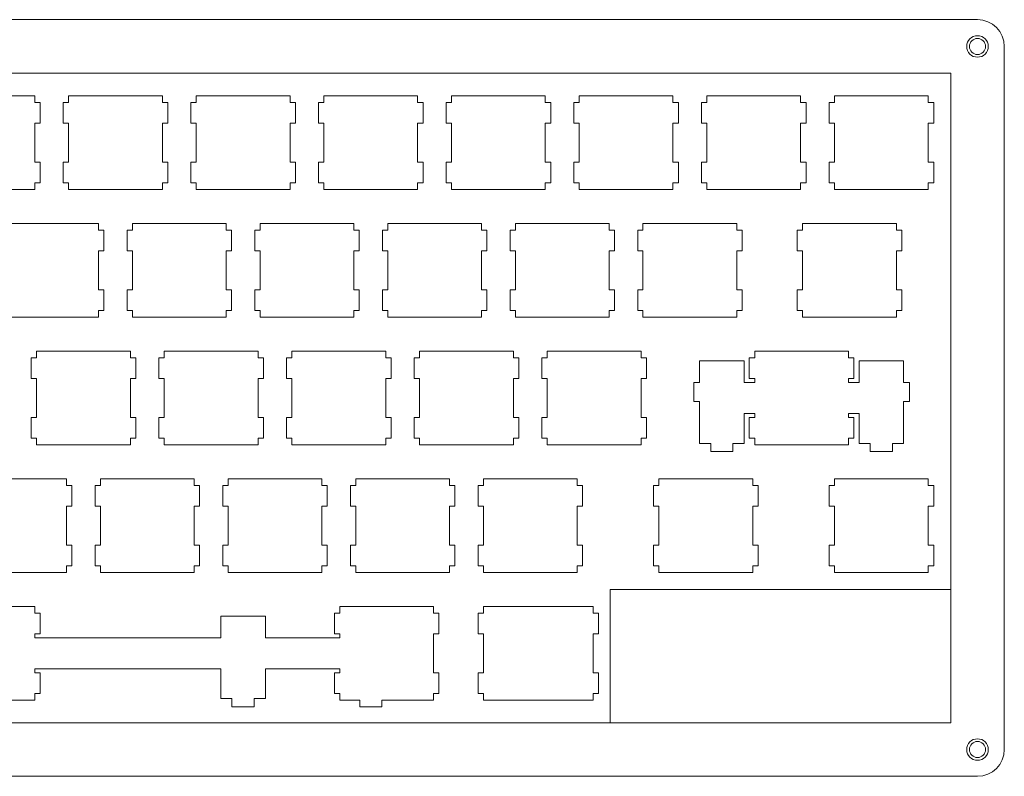
# Model space of a CAD drawing. Extents: x 3 to 306, y -35 to 116.
# Drawn here: x 159 to 306, y 3 to 116 of the extents above; entities that cross this region are included whole.
import ezdxf

# ---------------------------------------------------------------- set-up
doc = ezdxf.new("R2010")
doc.units = 0
doc.layers.get('0').update_dxf_attribs({"lineweight": 5, "true_color": 0xffffff})
for name, color, linetype, lineweight, true_color in [('bottom', 30, 'Continuous', 5, 0xff7f00), ('open layer', 1, 'Continuous', 5, 0xff0000), ('top', 4, 'Continuous', 5, 0x00ffff)]:
    doc.layers.add(name, color=color, linetype=linetype, lineweight=lineweight, true_color=true_color)

msp = doc.modelspace()

# ---------------------------------------------------------------- linework, layer by layer
for p, q in [((302.4, 115.93), (7.02, 115.93)), ((306.4, 7), (306.4, 111.93)), ((207.24, 27.36), (207.24, 28.36)), ((207.24, 28.36), (221.24, 28.36)), ((221.24, 28.36), (221.24, 27.36)), ((245.05, 28.36), (242.67, 28.36)), ((245.05, 27.36), (245.05, 28.36)), ((189.48, 23.66), (189.48, 26.89)), ((189.48, 26.89), (196.13, 26.89)), ((196.13, 26.89), (196.13, 23.66)), ((206.44, 24.26), (206.44, 27.36)), ((206.44, 27.36), (207.24, 27.36)), ((221.24, 27.36), (222.04, 27.36)), ((222.04, 27.36), (222.04, 24.26)), ((245.85, 27.36), (245.05, 27.36)), ((245.85, 24.26), (245.85, 27.36)), ((161.71, 23.66), (189.48, 23.66)), ((196.13, 23.66), (207.24, 23.66)), ((207.24, 24.26), (206.44, 24.26)), ((207.24, 23.66), (207.24, 24.26)), ((222.04, 24.26), (221.24, 24.26)), ((221.24, 24.26), (221.24, 18.46)), ((245.05, 18.46), (245.05, 24.26)), ((245.05, 24.26), (245.85, 24.26)), ((189.48, 19.06), (161.71, 19.06)), ((189.48, 14.59), (189.48, 19.06)), ((196.13, 19.06), (196.13, 14.59)), ((196.13, 19.06), (207.24, 19.06)), ((207.24, 18.46), (206.44, 18.46)), ((206.44, 18.46), (206.44, 15.36)), ((207.24, 19.06), (207.24, 18.46)), ((221.24, 18.46), (222.04, 18.46)), ((222.04, 18.46), (222.04, 15.36)), ((245.85, 18.46), (245.05, 18.46)), ((245.85, 15.36), (245.85, 18.46)), ((206.44, 15.36), (207.24, 15.36)), ((207.24, 15.36), (207.24, 14.36)), ((222.04, 15.36), (221.24, 15.36)), ((221.24, 15.36), (221.24, 14.36)), ((245.05, 14.36), (245.05, 15.36)), ((245.05, 15.36), (245.85, 15.36)), ((191.15, 14.59), (189.48, 14.59)), ((191.15, 13.39), (191.15, 14.59)), ((194.45, 13.39), (191.15, 13.39)), ((196.13, 14.59), (194.45, 14.59)), ((194.45, 14.59), (194.45, 13.39)), ((207.24, 14.36), (210.21, 14.36)), ((210.21, 14.36), (210.21, 13.39)), ((221.24, 14.36), (213.51, 14.36)), ((213.51, 13.39), (213.51, 14.36)), ((242.67, 14.36), (245.05, 14.36)), ((7.02, 3), (302.4, 3))]:
    msp.add_line(p, q)
at = {"color": 0}
for p, q in [((161.71, 104.56), (147.71, 104.56)), ((161.71, 103.56), (161.71, 104.56)), ((166.76, 104.56), (166.76, 103.56)), ((180.76, 104.56), (166.76, 104.56)), ((180.76, 103.56), (180.76, 104.56)), ((185.81, 104.56), (185.81, 103.56)), ((199.81, 104.56), (185.81, 104.56)), ((199.81, 103.56), (199.81, 104.56)), ((204.86, 104.56), (204.86, 103.56)), ((218.86, 104.56), (204.86, 104.56)), ((218.86, 103.56), (218.86, 104.56)), ((223.91, 104.56), (223.91, 103.56)), ((237.91, 104.56), (223.91, 104.56)), ((237.91, 103.56), (237.91, 104.56)), ((242.96, 104.56), (242.96, 103.56)), ((256.96, 104.56), (242.96, 104.56)), ((256.96, 103.56), (256.96, 104.56)), ((262.01, 104.56), (262.01, 103.56)), ((276.01, 104.56), (262.01, 104.56)), ((276.01, 103.56), (276.01, 104.56)), ((281.06, 104.56), (281.06, 103.56)), ((295.06, 104.56), (281.06, 104.56)), ((295.06, 103.56), (295.06, 104.56)), ((162.51, 103.56), (161.71, 103.56)), ((162.51, 100.46), (162.51, 103.56)), ((166.76, 103.56), (165.96, 103.56)), ((165.96, 103.56), (165.96, 100.46)), ((181.56, 103.56), (180.76, 103.56)), ((181.56, 100.46), (181.56, 103.56)), ((185.81, 103.56), (185.01, 103.56)), ((185.01, 103.56), (185.01, 100.46)), ((200.61, 103.56), (199.81, 103.56)), ((200.61, 100.46), (200.61, 103.56)), ((204.86, 103.56), (204.06, 103.56)), ((204.06, 103.56), (204.06, 100.46)), ((219.66, 103.56), (218.86, 103.56)), ((219.66, 100.46), (219.66, 103.56)), ((223.91, 103.56), (223.11, 103.56)), ((223.11, 103.56), (223.11, 100.46)), ((238.71, 103.56), (237.91, 103.56)), ((238.71, 100.46), (238.71, 103.56)), ((242.96, 103.56), (242.16, 103.56)), ((242.16, 103.56), (242.16, 100.46)), ((257.76, 103.56), (256.96, 103.56)), ((257.76, 100.46), (257.76, 103.56)), ((262.01, 103.56), (261.21, 103.56)), ((261.21, 103.56), (261.21, 100.46)), ((276.81, 103.56), (276.01, 103.56)), ((276.81, 100.46), (276.81, 103.56)), ((281.06, 103.56), (280.26, 103.56)), ((280.26, 103.56), (280.26, 100.46)), ((295.86, 103.56), (295.06, 103.56)), ((295.86, 100.46), (295.86, 103.56)), ((161.71, 94.66), (161.71, 100.46)), ((161.71, 100.46), (162.51, 100.46)), ((165.96, 100.46), (166.76, 100.46)), ((166.76, 100.46), (166.76, 94.66)), ((180.76, 94.66), (180.76, 100.46)), ((180.76, 100.46), (181.56, 100.46)), ((185.01, 100.46), (185.81, 100.46)), ((185.81, 100.46), (185.81, 94.66)), ((199.81, 94.66), (199.81, 100.46)), ((199.81, 100.46), (200.61, 100.46)), ((204.06, 100.46), (204.86, 100.46)), ((204.86, 100.46), (204.86, 94.66)), ((218.86, 94.66), (218.86, 100.46)), ((218.86, 100.46), (219.66, 100.46)), ((223.11, 100.46), (223.91, 100.46)), ((223.91, 100.46), (223.91, 94.66)), ((237.91, 94.66), (237.91, 100.46)), ((237.91, 100.46), (238.71, 100.46)), ((242.16, 100.46), (242.96, 100.46)), ((242.96, 100.46), (242.96, 94.66)), ((256.96, 94.66), (256.96, 100.46)), ((256.96, 100.46), (257.76, 100.46)), ((261.21, 100.46), (262.01, 100.46)), ((262.01, 100.46), (262.01, 94.66)), ((276.01, 94.66), (276.01, 100.46)), ((276.01, 100.46), (276.81, 100.46)), ((280.26, 100.46), (281.06, 100.46)), ((281.06, 100.46), (281.06, 94.66)), ((295.06, 94.66), (295.06, 100.46)), ((295.06, 100.46), (295.86, 100.46)), ((162.51, 94.66), (161.71, 94.66)), ((162.51, 91.56), (162.51, 94.66)), ((166.76, 94.66), (165.96, 94.66)), ((165.96, 94.66), (165.96, 91.56)), ((181.56, 94.66), (180.76, 94.66)), ((181.56, 91.56), (181.56, 94.66)), ((185.81, 94.66), (185.01, 94.66)), ((185.01, 94.66), (185.01, 91.56)), ((200.61, 94.66), (199.81, 94.66)), ((200.61, 91.56), (200.61, 94.66)), ((204.86, 94.66), (204.06, 94.66)), ((204.06, 94.66), (204.06, 91.56)), ((219.66, 94.66), (218.86, 94.66)), ((219.66, 91.56), (219.66, 94.66)), ((223.91, 94.66), (223.11, 94.66)), ((223.11, 94.66), (223.11, 91.56)), ((238.71, 94.66), (237.91, 94.66)), ((238.71, 91.56), (238.71, 94.66)), ((242.96, 94.66), (242.16, 94.66)), ((242.16, 94.66), (242.16, 91.56)), ((257.76, 94.66), (256.96, 94.66)), ((257.76, 91.56), (257.76, 94.66)), ((262.01, 94.66), (261.21, 94.66)), ((261.21, 94.66), (261.21, 91.56)), ((276.81, 94.66), (276.01, 94.66)), ((276.81, 91.56), (276.81, 94.66)), ((281.06, 94.66), (280.26, 94.66)), ((280.26, 94.66), (280.26, 91.56)), ((295.86, 94.66), (295.06, 94.66)), ((295.86, 91.56), (295.86, 94.66)), ((161.71, 90.56), (161.71, 91.56)), ((161.71, 91.56), (162.51, 91.56)), ((165.96, 91.56), (166.76, 91.56)), ((166.76, 91.56), (166.76, 90.56)), ((180.76, 90.56), (180.76, 91.56)), ((180.76, 91.56), (181.56, 91.56)), ((185.01, 91.56), (185.81, 91.56)), ((185.81, 91.56), (185.81, 90.56)), ((199.81, 90.56), (199.81, 91.56)), ((199.81, 91.56), (200.61, 91.56)), ((204.06, 91.56), (204.86, 91.56)), ((204.86, 91.56), (204.86, 90.56)), ((218.86, 90.56), (218.86, 91.56)), ((218.86, 91.56), (219.66, 91.56)), ((223.11, 91.56), (223.91, 91.56)), ((223.91, 91.56), (223.91, 90.56)), ((237.91, 90.56), (237.91, 91.56)), ((237.91, 91.56), (238.71, 91.56)), ((242.16, 91.56), (242.96, 91.56)), ((242.96, 91.56), (242.96, 90.56)), ((256.96, 90.56), (256.96, 91.56)), ((256.96, 91.56), (257.76, 91.56)), ((261.21, 91.56), (262.01, 91.56)), ((262.01, 91.56), (262.01, 90.56)), ((276.01, 90.56), (276.01, 91.56)), ((276.01, 91.56), (276.81, 91.56)), ((280.26, 91.56), (281.06, 91.56)), ((281.06, 91.56), (281.06, 90.56)), ((295.06, 90.56), (295.06, 91.56)), ((295.06, 91.56), (295.86, 91.56)), ((147.71, 90.56), (161.71, 90.56)), ((166.76, 90.56), (180.76, 90.56)), ((185.81, 90.56), (199.81, 90.56)), ((204.86, 90.56), (218.86, 90.56)), ((223.91, 90.56), (237.91, 90.56)), ((242.96, 90.56), (256.96, 90.56)), ((262.01, 90.56), (276.01, 90.56)), ((281.06, 90.56), (295.06, 90.56)), ((171.24, 85.51), (157.24, 85.51)), ((171.24, 84.51), (171.24, 85.51)), ((176.29, 85.51), (176.29, 84.51)), ((190.29, 85.51), (176.29, 85.51)), ((190.29, 84.51), (190.29, 85.51)), ((195.34, 85.51), (195.34, 84.51)), ((209.34, 85.51), (195.34, 85.51)), ((209.34, 84.51), (209.34, 85.51)), ((214.39, 85.51), (214.39, 84.51)), ((228.39, 85.51), (214.39, 85.51)), ((228.39, 84.51), (228.39, 85.51)), ((233.44, 85.51), (233.44, 84.51)), ((247.44, 85.51), (233.44, 85.51)), ((247.44, 84.51), (247.44, 85.51)), ((252.48, 85.51), (252.48, 84.51)), ((266.49, 85.51), (252.48, 85.51)), ((266.49, 84.51), (266.49, 85.51)), ((276.3, 85.51), (276.3, 84.51)), ((290.3, 85.51), (276.3, 85.51)), ((290.3, 84.51), (290.3, 85.51)), ((172.04, 84.51), (171.24, 84.51)), ((172.04, 81.41), (172.04, 84.51)), ((176.29, 84.51), (175.49, 84.51)), ((175.49, 84.51), (175.49, 81.41)), ((191.09, 84.51), (190.29, 84.51)), ((191.09, 81.41), (191.09, 84.51)), ((195.34, 84.51), (194.54, 84.51)), ((194.54, 84.51), (194.54, 81.41)), ((210.14, 84.51), (209.34, 84.51)), ((210.14, 81.41), (210.14, 84.51)), ((214.39, 84.51), (213.59, 84.51)), ((213.59, 84.51), (213.59, 81.41)), ((229.19, 84.51), (228.39, 84.51)), ((229.19, 81.41), (229.19, 84.51)), ((233.44, 84.51), (232.64, 84.51)), ((232.64, 84.51), (232.64, 81.41)), ((248.24, 84.51), (247.44, 84.51)), ((248.24, 81.41), (248.24, 84.51)), ((252.48, 84.51), (251.69, 84.51)), ((251.69, 84.51), (251.69, 81.41)), ((267.29, 84.51), (266.49, 84.51)), ((267.29, 81.41), (267.29, 84.51)), ((276.3, 84.51), (275.5, 84.51)), ((275.5, 84.51), (275.5, 81.41)), ((291.1, 84.51), (290.3, 84.51)), ((291.1, 81.41), (291.1, 84.51)), ((171.24, 75.61), (171.24, 81.41)), ((171.24, 81.41), (172.04, 81.41)), ((175.49, 81.41), (176.29, 81.41)), ((176.29, 81.41), (176.29, 75.61)), ((190.29, 75.61), (190.29, 81.41)), ((190.29, 81.41), (191.09, 81.41)), ((194.54, 81.41), (195.34, 81.41)), ((195.34, 81.41), (195.34, 75.61)), ((209.34, 75.61), (209.34, 81.41)), ((209.34, 81.41), (210.14, 81.41)), ((213.59, 81.41), (214.39, 81.41)), ((214.39, 81.41), (214.39, 75.61)), ((228.39, 75.61), (228.39, 81.41)), ((228.39, 81.41), (229.19, 81.41)), ((232.64, 81.41), (233.44, 81.41)), ((233.44, 81.41), (233.44, 75.61)), ((247.44, 75.61), (247.44, 81.41)), ((247.44, 81.41), (248.24, 81.41)), ((251.69, 81.41), (252.48, 81.41)), ((252.48, 81.41), (252.48, 75.61)), ((266.49, 75.61), (266.49, 81.41)), ((266.49, 81.41), (267.29, 81.41)), ((275.5, 81.41), (276.3, 81.41)), ((276.3, 81.41), (276.3, 75.61)), ((290.3, 75.61), (290.3, 81.41)), ((290.3, 81.41), (291.1, 81.41)), ((172.04, 75.61), (171.24, 75.61)), ((172.04, 72.51), (172.04, 75.61)), ((176.29, 75.61), (175.49, 75.61)), ((175.49, 75.61), (175.49, 72.51)), ((191.09, 75.61), (190.29, 75.61)), ((191.09, 72.51), (191.09, 75.61)), ((195.34, 75.61), (194.54, 75.61)), ((194.54, 75.61), (194.54, 72.51)), ((210.14, 75.61), (209.34, 75.61)), ((210.14, 72.51), (210.14, 75.61)), ((214.39, 75.61), (213.59, 75.61)), ((213.59, 75.61), (213.59, 72.51)), ((229.19, 75.61), (228.39, 75.61)), ((229.19, 72.51), (229.19, 75.61)), ((233.44, 75.61), (232.64, 75.61)), ((232.64, 75.61), (232.64, 72.51)), ((248.24, 75.61), (247.44, 75.61)), ((248.24, 72.51), (248.24, 75.61)), ((252.48, 75.61), (251.69, 75.61)), ((251.69, 75.61), (251.69, 72.51)), ((267.29, 75.61), (266.49, 75.61)), ((267.29, 72.51), (267.29, 75.61)), ((276.3, 75.61), (275.5, 75.61)), ((275.5, 75.61), (275.5, 72.51)), ((291.1, 75.61), (290.3, 75.61)), ((291.1, 72.51), (291.1, 75.61)), ((171.24, 71.51), (171.24, 72.51)), ((171.24, 72.51), (172.04, 72.51)), ((175.49, 72.51), (176.29, 72.51)), ((176.29, 72.51), (176.29, 71.51)), ((190.29, 71.51), (190.29, 72.51)), ((190.29, 72.51), (191.09, 72.51)), ((194.54, 72.51), (195.34, 72.51)), ((195.34, 72.51), (195.34, 71.51)), ((209.34, 71.51), (209.34, 72.51)), ((209.34, 72.51), (210.14, 72.51)), ((213.59, 72.51), (214.39, 72.51)), ((214.39, 72.51), (214.39, 71.51)), ((228.39, 71.51), (228.39, 72.51)), ((228.39, 72.51), (229.19, 72.51)), ((232.64, 72.51), (233.44, 72.51)), ((233.44, 72.51), (233.44, 71.51)), ((247.44, 71.51), (247.44, 72.51)), ((247.44, 72.51), (248.24, 72.51)), ((251.69, 72.51), (252.48, 72.51)), ((252.48, 72.51), (252.48, 71.51)), ((266.49, 71.51), (266.49, 72.51)), ((266.49, 72.51), (267.29, 72.51)), ((275.5, 72.51), (276.3, 72.51)), ((276.3, 72.51), (276.3, 71.51)), ((290.3, 71.51), (290.3, 72.51)), ((290.3, 72.51), (291.1, 72.51)), ((157.24, 71.51), (171.24, 71.51)), ((176.29, 71.51), (190.29, 71.51)), ((195.34, 71.51), (209.34, 71.51)), ((214.39, 71.51), (228.39, 71.51)), ((233.44, 71.51), (247.44, 71.51)), ((252.48, 71.51), (266.49, 71.51)), ((276.3, 71.51), (290.3, 71.51)), ((162, 66.46), (162, 65.46)), ((176, 66.46), (162, 66.46)), ((176, 65.46), (176, 66.46)), ((181.05, 66.46), (181.05, 65.46)), ((195.05, 66.46), (181.05, 66.46)), ((195.05, 65.46), (195.05, 66.46)), ((200.1, 66.46), (200.1, 65.46)), ((214.1, 66.46), (200.1, 66.46)), ((214.1, 65.46), (214.1, 66.46)), ((219.15, 66.46), (219.15, 65.46)), ((233.15, 66.46), (219.15, 66.46)), ((233.15, 65.46), (233.15, 66.46)), ((238.2, 66.46), (238.2, 65.46)), ((252.2, 66.46), (238.2, 66.46)), ((252.2, 65.46), (252.2, 66.46)), ((269.15, 66.46), (269.15, 65.46)), ((283.15, 66.46), (269.15, 66.46)), ((283.15, 65.46), (283.15, 66.46)), ((162, 65.46), (161.2, 65.46)), ((161.2, 65.46), (161.2, 62.36)), ((176.8, 65.46), (176, 65.46)), ((176.8, 62.36), (176.8, 65.46)), ((181.05, 65.46), (180.25, 65.46)), ((180.25, 65.46), (180.25, 62.36)), ((195.85, 65.46), (195.05, 65.46)), ((195.85, 62.36), (195.85, 65.46)), ((200.1, 65.46), (199.3, 65.46)), ((199.3, 65.46), (199.3, 62.36)), ((214.9, 65.46), (214.1, 65.46)), ((214.9, 62.36), (214.9, 65.46)), ((219.15, 65.46), (218.35, 65.46)), ((218.35, 65.46), (218.35, 62.36)), ((233.95, 65.46), (233.15, 65.46)), ((233.95, 62.36), (233.95, 65.46)), ((238.2, 65.46), (237.4, 65.46)), ((237.4, 65.46), (237.4, 62.36)), ((253, 65.46), (252.2, 65.46)), ((253, 62.36), (253, 65.46)), ((267.58, 64.99), (260.93, 64.99)), ((260.93, 64.99), (260.93, 61.76)), ((267.58, 61.76), (267.58, 64.99)), ((269.15, 65.46), (268.35, 65.46)), ((268.35, 65.46), (268.35, 62.36)), ((283.95, 65.46), (283.15, 65.46)), ((283.95, 62.36), (283.95, 65.46)), ((291.38, 64.99), (284.73, 64.99)), ((284.73, 64.99), (284.73, 61.76)), ((291.38, 61.76), (291.38, 64.99)), ((161.2, 62.36), (162, 62.36)), ((162, 62.36), (162, 56.56)), ((176, 56.56), (176, 62.36)), ((176, 62.36), (176.8, 62.36)), ((180.25, 62.36), (181.05, 62.36)), ((181.05, 62.36), (181.05, 56.56)), ((195.05, 56.56), (195.05, 62.36)), ((195.05, 62.36), (195.85, 62.36)), ((199.3, 62.36), (200.1, 62.36)), ((200.1, 62.36), (200.1, 56.56)), ((214.1, 56.56), (214.1, 62.36)), ((214.1, 62.36), (214.9, 62.36)), ((218.35, 62.36), (219.15, 62.36)), ((219.15, 62.36), (219.15, 56.56)), ((233.15, 56.56), (233.15, 62.36)), ((233.15, 62.36), (233.95, 62.36)), ((237.4, 62.36), (238.2, 62.36)), ((238.2, 62.36), (238.2, 56.56)), ((252.2, 56.56), (252.2, 62.36)), ((252.2, 62.36), (253, 62.36)), ((260.93, 61.76), (260.05, 61.76)), ((260.05, 61.76), (260.05, 58.96)), ((269.15, 61.76), (267.58, 61.76)), ((268.35, 62.36), (269.15, 62.36)), ((269.15, 62.36), (269.15, 61.76)), ((283.15, 61.76), (283.15, 62.36)), ((283.15, 62.36), (283.95, 62.36)), ((284.73, 61.76), (283.15, 61.76)), ((292.25, 61.76), (291.38, 61.76)), ((292.25, 58.96), (292.25, 61.76)), ((260.05, 58.96), (260.93, 58.96)), ((260.93, 58.96), (260.93, 52.69)), ((291.38, 52.69), (291.38, 58.96)), ((291.38, 58.96), (292.25, 58.96)), ((162, 56.56), (161.2, 56.56)), ((161.2, 56.56), (161.2, 53.46)), ((176.8, 56.56), (176, 56.56)), ((176.8, 53.46), (176.8, 56.56)), ((181.05, 56.56), (180.25, 56.56)), ((180.25, 56.56), (180.25, 53.46)), ((195.85, 56.56), (195.05, 56.56)), ((195.85, 53.46), (195.85, 56.56)), ((200.1, 56.56), (199.3, 56.56)), ((199.3, 56.56), (199.3, 53.46)), ((214.9, 56.56), (214.1, 56.56)), ((214.9, 53.46), (214.9, 56.56)), ((219.15, 56.56), (218.35, 56.56)), ((218.35, 56.56), (218.35, 53.46)), ((233.95, 56.56), (233.15, 56.56)), ((233.95, 53.46), (233.95, 56.56)), ((238.2, 56.56), (237.4, 56.56)), ((237.4, 56.56), (237.4, 53.46)), ((253, 56.56), (252.2, 56.56)), ((253, 53.46), (253, 56.56)), ((267.58, 52.69), (267.58, 57.16)), ((267.58, 57.16), (269.15, 57.16)), ((269.15, 56.56), (268.35, 56.56)), ((268.35, 56.56), (268.35, 53.46)), ((269.15, 57.16), (269.15, 56.56)), ((283.15, 56.56), (283.15, 57.16)), ((283.15, 57.16), (284.73, 57.16)), ((283.95, 56.56), (283.15, 56.56)), ((283.95, 53.46), (283.95, 56.56)), ((284.73, 57.16), (284.73, 52.69)), ((161.2, 53.46), (162, 53.46)), ((162, 53.46), (162, 52.46)), ((176, 52.46), (176, 53.46)), ((176, 53.46), (176.8, 53.46)), ((180.25, 53.46), (181.05, 53.46)), ((181.05, 53.46), (181.05, 52.46)), ((195.05, 52.46), (195.05, 53.46)), ((195.05, 53.46), (195.85, 53.46)), ((199.3, 53.46), (200.1, 53.46)), ((200.1, 53.46), (200.1, 52.46)), ((214.1, 52.46), (214.1, 53.46)), ((214.1, 53.46), (214.9, 53.46)), ((218.35, 53.46), (219.15, 53.46)), ((219.15, 53.46), (219.15, 52.46)), ((233.15, 52.46), (233.15, 53.46)), ((233.15, 53.46), (233.95, 53.46)), ((237.4, 53.46), (238.2, 53.46)), ((238.2, 53.46), (238.2, 52.46)), ((252.2, 52.46), (252.2, 53.46)), ((252.2, 53.46), (253, 53.46)), ((268.35, 53.46), (269.15, 53.46)), ((269.15, 53.46), (269.15, 52.46)), ((283.15, 52.46), (283.15, 53.46)), ((283.15, 53.46), (283.95, 53.46)), ((162, 52.46), (176, 52.46)), ((181.05, 52.46), (195.05, 52.46)), ((200.1, 52.46), (214.1, 52.46)), ((219.15, 52.46), (233.15, 52.46)), ((238.2, 52.46), (252.2, 52.46)), ((260.93, 52.69), (262.6, 52.69)), ((262.6, 52.69), (262.6, 51.49)), ((262.6, 51.49), (265.9, 51.49)), ((265.9, 51.49), (265.9, 52.69)), ((265.9, 52.69), (267.58, 52.69)), ((269.15, 52.46), (283.15, 52.46)), ((284.73, 52.69), (286.4, 52.69)), ((286.4, 52.69), (286.4, 51.49)), ((286.4, 51.49), (289.7, 51.49)), ((289.7, 51.49), (289.7, 52.69)), ((289.7, 52.69), (291.38, 52.69)), ((166.47, 47.41), (152.47, 47.41)), ((166.47, 46.41), (166.47, 47.41)), ((171.52, 47.41), (171.52, 46.41)), ((185.52, 47.41), (171.52, 47.41)), ((185.52, 46.41), (185.52, 47.41)), ((190.57, 47.41), (190.57, 46.41)), ((204.57, 47.41), (190.57, 47.41)), ((204.57, 46.41), (204.57, 47.41)), ((209.62, 47.41), (209.62, 46.41)), ((223.62, 47.41), (209.62, 47.41)), ((223.62, 46.41), (223.62, 47.41)), ((228.67, 47.41), (228.67, 46.41)), ((242.67, 47.41), (228.67, 47.41)), ((242.67, 46.41), (242.67, 47.41)), ((254.87, 47.41), (254.87, 46.41)), ((268.87, 47.41), (254.87, 47.41)), ((268.87, 46.41), (268.87, 47.41)), ((281.06, 47.41), (281.06, 46.41)), ((295.06, 47.41), (281.06, 47.41)), ((295.06, 46.41), (295.06, 47.41)), ((167.27, 46.41), (166.47, 46.41)), ((167.27, 43.31), (167.27, 46.41)), ((171.52, 46.41), (170.72, 46.41)), ((170.72, 46.41), (170.72, 43.31)), ((186.32, 46.41), (185.52, 46.41)), ((186.32, 43.31), (186.32, 46.41)), ((190.57, 46.41), (189.77, 46.41)), ((189.77, 46.41), (189.77, 43.31)), ((205.37, 46.41), (204.57, 46.41)), ((205.37, 43.31), (205.37, 46.41)), ((209.62, 46.41), (208.82, 46.41)), ((208.82, 46.41), (208.82, 43.31)), ((224.42, 46.41), (223.62, 46.41)), ((224.42, 43.31), (224.42, 46.41)), ((228.67, 46.41), (227.87, 46.41)), ((227.87, 46.41), (227.87, 43.31)), ((243.47, 46.41), (242.67, 46.41)), ((243.47, 43.31), (243.47, 46.41)), ((254.87, 46.41), (254.07, 46.41)), ((254.07, 46.41), (254.07, 43.31)), ((269.67, 46.41), (268.87, 46.41)), ((269.67, 43.31), (269.67, 46.41)), ((281.06, 46.41), (280.26, 46.41)), ((280.26, 46.41), (280.26, 43.31)), ((295.86, 46.41), (295.06, 46.41)), ((295.86, 43.31), (295.86, 46.41)), ((166.47, 37.51), (166.47, 43.31)), ((166.47, 43.31), (167.27, 43.31)), ((170.72, 43.31), (171.52, 43.31)), ((171.52, 43.31), (171.52, 37.51)), ((185.52, 37.51), (185.52, 43.31)), ((185.52, 43.31), (186.32, 43.31)), ((189.77, 43.31), (190.57, 43.31)), ((190.57, 43.31), (190.57, 37.51)), ((204.57, 37.51), (204.57, 43.31)), ((204.57, 43.31), (205.37, 43.31)), ((208.82, 43.31), (209.62, 43.31)), ((209.62, 43.31), (209.62, 37.51)), ((223.62, 37.51), (223.62, 43.31)), ((223.62, 43.31), (224.42, 43.31)), ((227.87, 43.31), (228.67, 43.31)), ((228.67, 43.31), (228.67, 37.51)), ((242.67, 37.51), (242.67, 43.31)), ((242.67, 43.31), (243.47, 43.31)), ((254.07, 43.31), (254.87, 43.31)), ((254.87, 43.31), (254.87, 37.51)), ((268.87, 37.51), (268.87, 43.31)), ((268.87, 43.31), (269.67, 43.31)), ((280.26, 43.31), (281.06, 43.31)), ((281.06, 43.31), (281.06, 37.51)), ((295.06, 37.51), (295.06, 43.31)), ((295.06, 43.31), (295.86, 43.31)), ((167.27, 37.51), (166.47, 37.51)), ((167.27, 34.41), (167.27, 37.51)), ((171.52, 37.51), (170.72, 37.51)), ((170.72, 37.51), (170.72, 34.41)), ((186.32, 37.51), (185.52, 37.51)), ((186.32, 34.41), (186.32, 37.51)), ((190.57, 37.51), (189.77, 37.51)), ((189.77, 37.51), (189.77, 34.41)), ((205.37, 37.51), (204.57, 37.51)), ((205.37, 34.41), (205.37, 37.51)), ((209.62, 37.51), (208.82, 37.51)), ((208.82, 37.51), (208.82, 34.41)), ((224.42, 37.51), (223.62, 37.51)), ((224.42, 34.41), (224.42, 37.51)), ((228.67, 37.51), (227.87, 37.51)), ((227.87, 37.51), (227.87, 34.41)), ((243.47, 37.51), (242.67, 37.51)), ((243.47, 34.41), (243.47, 37.51)), ((254.87, 37.51), (254.07, 37.51)), ((254.07, 37.51), (254.07, 34.41)), ((269.67, 37.51), (268.87, 37.51)), ((269.67, 34.41), (269.67, 37.51)), ((281.06, 37.51), (280.26, 37.51)), ((280.26, 37.51), (280.26, 34.41)), ((295.86, 37.51), (295.06, 37.51)), ((295.86, 34.41), (295.86, 37.51)), ((166.47, 33.41), (166.47, 34.41)), ((166.47, 34.41), (167.27, 34.41)), ((170.72, 34.41), (171.52, 34.41)), ((171.52, 34.41), (171.52, 33.41)), ((185.52, 33.41), (185.52, 34.41)), ((185.52, 34.41), (186.32, 34.41)), ((189.77, 34.41), (190.57, 34.41)), ((190.57, 34.41), (190.57, 33.41)), ((204.57, 33.41), (204.57, 34.41)), ((204.57, 34.41), (205.37, 34.41)), ((208.82, 34.41), (209.62, 34.41)), ((209.62, 34.41), (209.62, 33.41)), ((223.62, 33.41), (223.62, 34.41)), ((223.62, 34.41), (224.42, 34.41)), ((227.87, 34.41), (228.67, 34.41)), ((228.67, 34.41), (228.67, 33.41)), ((242.67, 33.41), (242.67, 34.41)), ((242.67, 34.41), (243.47, 34.41)), ((254.07, 34.41), (254.87, 34.41)), ((254.87, 34.41), (254.87, 33.41)), ((268.87, 33.41), (268.87, 34.41)), ((268.87, 34.41), (269.67, 34.41)), ((280.26, 34.41), (281.06, 34.41)), ((281.06, 34.41), (281.06, 33.41)), ((295.06, 33.41), (295.06, 34.41)), ((295.06, 34.41), (295.86, 34.41)), ((152.47, 33.41), (166.47, 33.41)), ((171.52, 33.41), (185.52, 33.41)), ((190.57, 33.41), (204.57, 33.41)), ((209.62, 33.41), (223.62, 33.41)), ((228.67, 33.41), (242.67, 33.41)), ((254.87, 33.41), (268.87, 33.41)), ((281.06, 33.41), (295.06, 33.41)), ((161.71, 28.36), (147.71, 28.36)), ((161.71, 27.36), (161.71, 28.36)), ((228.67, 28.36), (228.67, 27.36)), ((242.67, 28.36), (228.67, 28.36)), ((162.51, 27.36), (161.71, 27.36)), ((162.51, 24.26), (162.51, 27.36)), ((228.67, 27.36), (227.87, 27.36)), ((227.87, 27.36), (227.87, 24.26)), ((161.71, 23.66), (161.71, 24.26)), ((161.71, 24.26), (162.51, 24.26)), ((227.87, 24.26), (228.67, 24.26)), ((228.67, 24.26), (228.67, 18.46)), ((161.71, 18.46), (161.71, 19.06)), ((162.51, 18.46), (161.71, 18.46)), ((162.51, 15.36), (162.51, 18.46)), ((228.67, 18.46), (227.87, 18.46)), ((227.87, 18.46), (227.87, 15.36)), ((161.71, 14.36), (161.71, 15.36)), ((161.71, 15.36), (162.51, 15.36)), ((227.87, 15.36), (228.67, 15.36)), ((228.67, 15.36), (228.67, 14.36)), ((147.71, 14.36), (161.71, 14.36)), ((210.21, 13.39), (213.51, 13.39)), ((228.67, 14.36), (242.67, 14.36))]:
    msp.add_line(p, q, dxfattribs=at)
for centre in [(302.4, 111.93), (302.4, 7)]:
    msp.add_circle(centre, 1.6)
for centre, start, end in [((302.4, 111.93), 0, 90), ((302.4, 7), 270, 0)]:
    msp.add_arc(centre, 4, start, end)
at = {"layer": 'bottom'}
for p, q in [((38.74, 115.93), (302.4, 115.93)), ((306.4, 111.93), (306.4, 7)), ((302.4, 3), (7.02, 3))]:
    msp.add_line(p, q, dxfattribs=at)
for centre in [(302.4, 111.93), (302.4, 7)]:
    msp.add_circle(centre, 1.2, dxfattribs=at)
for centre, start, end in [((302.4, 111.93), 0, 90), ((302.4, 7), 270, 0)]:
    msp.add_arc(centre, 4, start, end, dxfattribs=at)
at = {"layer": 'open layer'}
for p, q in [((38.74, 115.93), (302.4, 115.93)), ((306.4, 111.93), (306.4, 7)), ((298.4, 107.93), (36.74, 107.93)), ((298.4, 11), (298.4, 107.93)), ((11.02, 11), (298.4, 11)), ((302.4, 3), (7.02, 3))]:
    msp.add_line(p, q, dxfattribs=at)
for centre in [(302.4, 111.93), (302.4, 7)]:
    msp.add_circle(centre, 1.6, dxfattribs=at)
for centre, start, end in [((302.4, 111.93), 0, 90), ((302.4, 7), 270, 0)]:
    msp.add_arc(centre, 4, start, end, dxfattribs=at)
at = {"layer": 'top'}
for p, q in [((302.4, 115.93), (7.02, 115.93)), ((306.4, 7), (306.4, 111.93)), ((298.4, 107.93), (11.02, 107.93)), ((298.4, 30.89), (298.4, 107.93)), ((247.58, 11), (247.58, 30.89)), ((247.58, 30.89), (298.4, 30.89)), ((38.03, 11), (247.58, 11)), ((7.02, 3), (302.4, 3))]:
    msp.add_line(p, q, dxfattribs=at)
for centre in [(302.4, 111.93), (302.4, 7)]:
    msp.add_circle(centre, 1.6, dxfattribs=at)
for centre, start, end in [((302.4, 111.93), 0, 90), ((302.4, 7), 270, 0)]:
    msp.add_arc(centre, 4, start, end, dxfattribs=at)

doc.saveas('drawing.dxf')
